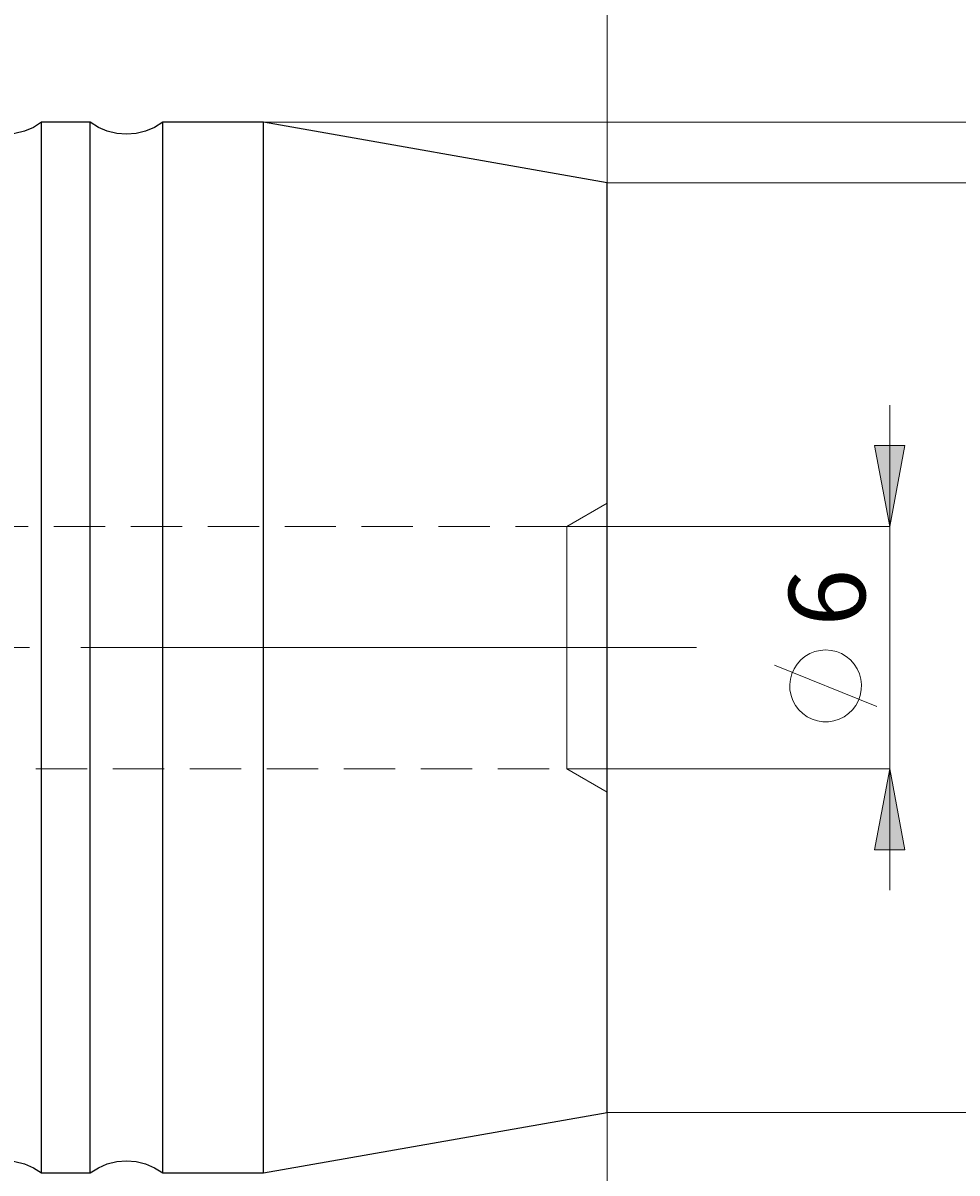
# Model space of a CAD drawing. Extents: x 16 to 830, y 18 to 575.
# Drawn here: x 634 to 699, y 302 to 382 of the extents above; entities that cross this region are included whole.
import ezdxf

# ---------------------------------------------------------------- set-up
doc = ezdxf.new("R2010")
doc.units = 0
doc.header["$MEASUREMENT"] = 0
for name, pattern in [('AI-Linetype-0', [54, 43.200001, -3.6, 3.6, -3.6]), ('AI-Linetype-165', [5.4, 3.6, -1.8]), ('AI-Linetype-166', [5.4, 3.6, -1.8]), ('AI-Linetype-167', [5.4, 3.6, -1.8]), ('AI-Linetype-168', [5.4, 3.6, -1.8]), ('AI-Linetype-79', [5.4, 3.6, -1.8]), ('AI-Linetype-80', [5.4, 3.6, -1.8])]:
    doc.linetypes.add(name, pattern=pattern)
doc.layers.add('Ebene 1', color=7, linetype='Continuous', lineweight=0)

msp = doc.modelspace()

# ---------------------------------------------------------------- hatches: boundary and pattern name
at = {"layer": 'Ebene 1', "true_color": 0x000000, "transparency": 33554687}
h = msp.add_hatch(color=18, dxfattribs=at)
h.dxf.hatch_style = 2
edge = h.paths.add_edge_path()
edge.add_spline(control_points=[(694.471, 330.173), (694.471, 330.173), (695.534, 324.504), (695.534, 324.504), (695.534, 324.504), (693.408, 324.504), (693.408, 324.504)], knot_values=[0, 0, 0, 0, 1, 1, 1, 2, 2, 2, 2], degree=3, periodic=0)
edge.add_line((693.408, 324.504), (694.471, 330.173))
edge = h.paths.add_edge_path()
edge.add_spline(control_points=[(694.471, 347.181), (694.471, 347.181), (693.408, 352.85), (693.408, 352.85), (693.408, 352.85), (695.534, 352.85), (695.534, 352.85)], knot_values=[0, 0, 0, 0, 1, 1, 1, 2, 2, 2, 2], degree=3, periodic=0)
edge.add_line((695.534, 352.85), (694.471, 347.181))

# ---------------------------------------------------------------- linework, layer by layer
at = {"layer": 'Ebene 1', "color": 18, "linetype": 'AI-Linetype-165', "lineweight": 18, "true_color": 0x000000}
msp.add_line((674.651, 348.818), (671.816, 347.181), dxfattribs=at)
at = {"layer": 'Ebene 1', "color": 18, "linetype": 'AI-Linetype-168', "lineweight": 18, "true_color": 0x000000}
msp.add_line((671.817, 347.181), (569.77, 347.181), dxfattribs=at)
at = {"layer": 'Ebene 1', "color": 18, "linetype": 'AI-Linetype-0', "lineweight": 18, "true_color": 0x000000}
msp.add_line((680.913, 338.677), (164.315, 338.677), dxfattribs=at)
at = {"layer": 'Ebene 1', "color": 18, "linetype": 'AI-Linetype-167', "lineweight": 18, "true_color": 0x000000}
msp.add_line((569.77, 330.173), (671.817, 330.173), dxfattribs=at)
at = {"layer": 'Ebene 1', "color": 18, "linetype": 'AI-Linetype-166', "lineweight": 18, "true_color": 0x000000}
msp.add_line((671.817, 330.173), (674.652, 328.536), dxfattribs=at)
at = {"layer": 'Ebene 1', "color": 18, "linetype": 'AI-Linetype-79', "lineweight": 18, "true_color": 0x000000}
msp.add_lwpolyline([(671.817, 338.677), (671.817, 340.505), (671.817, 342.248), (671.817, 343.823), (671.817, 345.158), (671.817, 346.19), (671.817, 346.871), (671.817, 347.168), (671.817, 347.181)], dxfattribs=at)
at = {"layer": 'Ebene 1', "color": 18, "linetype": 'AI-Linetype-80', "lineweight": 18, "true_color": 0x000000}
msp.add_lwpolyline([(671.817, 330.173), (671.817, 330.185), (671.817, 330.483), (671.817, 331.164), (671.817, 332.196), (671.817, 333.531), (671.817, 335.106), (671.817, 336.849), (671.817, 338.677)], dxfattribs=at)
at = {"layer": 'Ebene 1', "color": 18, "lineweight": 18, "true_color": 0x000000}
for points in [[(674.651, 371.275), (674.651, 371.275), (674.651, 471.179), (674.651, 471.179)], [(674.651, 371.275), (674.651, 371.275), (674.651, 450.844), (674.651, 450.844)], [(650.537, 375.527), (650.537, 375.527), (727.925, 375.527), (727.925, 375.527)], [(674.652, 371.275), (674.652, 371.275), (710.939, 371.275), (710.939, 371.275)], [(694.471, 347.181), (694.471, 347.181), (694.471, 355.685), (694.471, 355.685)], [(671.817, 347.181), (671.817, 347.181), (694.471, 347.181), (694.471, 347.181)], [(694.471, 330.173), (694.471, 330.173), (694.471, 347.181), (694.471, 347.181)], [(693.571, 334.553), (693.571, 334.553), (686.371, 337.433), (686.371, 337.433)], [(671.817, 330.173), (671.817, 330.173), (694.471, 330.173), (694.471, 330.173)], [(694.471, 330.173), (694.471, 330.173), (694.471, 321.669), (694.471, 321.669)], [(674.651, 306.079), (674.651, 306.079), (674.651, 243.453), (674.651, 243.453)], [(674.651, 306.079), (674.651, 306.079), (674.651, 220.287), (674.651, 220.287)], [(674.652, 306.078), (674.652, 306.078), (710.939, 306.078), (710.939, 306.078)]]:
    msp.add_open_spline(points, degree=3, dxfattribs=at)
at = {"layer": 'Ebene 1', "color": 18, "lineweight": 25, "true_color": 0x000000}
for points, knots in [([(634.966, 375.528), (634.966, 375.528), (634.389, 375.163), (634.389, 375.163), (634.389, 375.163), (633.76, 374.896), (633.76, 374.896), (633.76, 374.896), (633.096, 374.732), (633.096, 374.732), (633.096, 374.732), (632.415, 374.678), (632.415, 374.678), (632.415, 374.678), (631.734, 374.732), (631.734, 374.732), (631.734, 374.732), (631.071, 374.896), (631.071, 374.896), (631.071, 374.896), (630.442, 375.163), (630.442, 375.163), (630.442, 375.163), (629.864, 375.528), (629.864, 375.528)], [0, 0, 0, 0, 1, 1, 1, 2, 2, 2, 3, 3, 3, 4, 4, 4, 5, 5, 5, 6, 6, 6, 7, 7, 7, 8, 8, 8, 8]), ([(634.966, 338.678), (634.966, 338.678), (634.966, 342.467), (634.966, 342.467), (634.966, 342.467), (634.966, 346.215), (634.966, 346.215), (634.966, 346.215), (634.966, 349.884), (634.966, 349.884), (634.966, 349.884), (634.966, 353.434), (634.966, 353.434), (634.966, 353.434), (634.966, 356.828), (634.966, 356.828), (634.966, 356.828), (634.966, 360.029), (634.966, 360.029), (634.966, 360.029), (634.966, 363.004), (634.966, 363.004), (634.966, 363.004), (634.966, 365.722), (634.966, 365.722), (634.966, 365.722), (634.966, 368.152), (634.966, 368.152), (634.966, 368.152), (634.966, 370.27), (634.966, 370.27), (634.966, 370.27), (634.966, 372.053), (634.966, 372.053), (634.966, 372.053), (634.966, 373.482), (634.966, 373.482), (634.966, 373.482), (634.966, 374.543), (634.966, 374.543), (634.966, 374.543), (634.966, 375.223), (634.966, 375.223), (634.966, 375.223), (634.966, 375.516), (634.966, 375.516), (634.966, 375.516), (634.966, 375.528), (634.966, 375.528)], [0, 0, 0, 0, 1, 1, 1, 2, 2, 2, 3, 3, 3, 4, 4, 4, 5, 5, 5, 6, 6, 6, 7, 7, 7, 8, 8, 8, 9, 9, 9, 10, 10, 10, 11, 11, 11, 12, 12, 12, 13, 13, 13, 14, 14, 14, 15, 15, 15, 16, 16, 16, 16]), ([(643.47, 375.528), (643.47, 375.528), (642.892, 375.163), (642.892, 375.163), (642.892, 375.163), (642.264, 374.896), (642.264, 374.896), (642.264, 374.896), (641.6, 374.732), (641.6, 374.732), (641.6, 374.732), (640.919, 374.678), (640.919, 374.678), (640.919, 374.678), (640.238, 374.732), (640.238, 374.732), (640.238, 374.732), (639.574, 374.896), (639.574, 374.896), (639.574, 374.896), (638.946, 375.163), (638.946, 375.163), (638.946, 375.163), (638.368, 375.528), (638.368, 375.528)], [0, 0, 0, 0, 1, 1, 1, 2, 2, 2, 3, 3, 3, 4, 4, 4, 5, 5, 5, 6, 6, 6, 7, 7, 7, 8, 8, 8, 8]), ([(638.368, 338.678), (638.368, 338.678), (638.368, 342.467), (638.368, 342.467), (638.368, 342.467), (638.368, 346.215), (638.368, 346.215), (638.368, 346.215), (638.368, 349.884), (638.368, 349.884), (638.368, 349.884), (638.368, 353.434), (638.368, 353.434), (638.368, 353.434), (638.368, 356.828), (638.368, 356.828), (638.368, 356.828), (638.368, 360.029), (638.368, 360.029), (638.368, 360.029), (638.368, 363.004), (638.368, 363.004), (638.368, 363.004), (638.368, 365.722), (638.368, 365.722), (638.368, 365.722), (638.368, 368.152), (638.368, 368.152), (638.368, 368.152), (638.368, 370.27), (638.368, 370.27), (638.368, 370.27), (638.368, 372.053), (638.368, 372.053), (638.368, 372.053), (638.368, 373.482), (638.368, 373.482), (638.368, 373.482), (638.368, 374.543), (638.368, 374.543), (638.368, 374.543), (638.368, 375.223), (638.368, 375.223), (638.368, 375.223), (638.368, 375.516), (638.368, 375.516), (638.368, 375.516), (638.368, 375.528), (638.368, 375.528)], [0, 0, 0, 0, 1, 1, 1, 2, 2, 2, 3, 3, 3, 4, 4, 4, 5, 5, 5, 6, 6, 6, 7, 7, 7, 8, 8, 8, 9, 9, 9, 10, 10, 10, 11, 11, 11, 12, 12, 12, 13, 13, 13, 14, 14, 14, 15, 15, 15, 16, 16, 16, 16]), ([(643.47, 338.678), (643.47, 338.678), (643.47, 342.467), (643.47, 342.467), (643.47, 342.467), (643.47, 346.215), (643.47, 346.215), (643.47, 346.215), (643.47, 349.884), (643.47, 349.884), (643.47, 349.884), (643.47, 353.434), (643.47, 353.434), (643.47, 353.434), (643.47, 356.828), (643.47, 356.828), (643.47, 356.828), (643.47, 360.029), (643.47, 360.029), (643.47, 360.029), (643.47, 363.004), (643.47, 363.004), (643.47, 363.004), (643.47, 365.722), (643.47, 365.722), (643.47, 365.722), (643.47, 368.152), (643.47, 368.152), (643.47, 368.152), (643.47, 370.27), (643.47, 370.27), (643.47, 370.27), (643.47, 372.053), (643.47, 372.053), (643.47, 372.053), (643.47, 373.482), (643.47, 373.482), (643.47, 373.482), (643.47, 374.543), (643.47, 374.543), (643.47, 374.543), (643.47, 375.223), (643.47, 375.223), (643.47, 375.223), (643.47, 375.516), (643.47, 375.516), (643.47, 375.516), (643.47, 375.528), (643.47, 375.528)], [0, 0, 0, 0, 1, 1, 1, 2, 2, 2, 3, 3, 3, 4, 4, 4, 5, 5, 5, 6, 6, 6, 7, 7, 7, 8, 8, 8, 9, 9, 9, 10, 10, 10, 11, 11, 11, 12, 12, 12, 13, 13, 13, 14, 14, 14, 15, 15, 15, 16, 16, 16, 16]), ([(650.537, 338.678), (650.537, 338.678), (650.537, 342.467), (650.537, 342.467), (650.537, 342.467), (650.537, 346.215), (650.537, 346.215), (650.537, 346.215), (650.537, 349.884), (650.537, 349.884), (650.537, 349.884), (650.537, 353.434), (650.537, 353.434), (650.537, 353.434), (650.537, 356.828), (650.537, 356.828), (650.537, 356.828), (650.537, 360.029), (650.537, 360.029), (650.537, 360.029), (650.537, 363.004), (650.537, 363.004), (650.537, 363.004), (650.537, 365.722), (650.537, 365.722), (650.537, 365.722), (650.537, 368.152), (650.537, 368.152), (650.537, 368.152), (650.537, 370.27), (650.537, 370.27), (650.537, 370.27), (650.537, 372.053), (650.537, 372.053), (650.537, 372.053), (650.537, 373.482), (650.537, 373.482), (650.537, 373.482), (650.537, 374.543), (650.537, 374.543), (650.537, 374.543), (650.537, 375.223), (650.537, 375.223), (650.537, 375.223), (650.537, 375.516), (650.537, 375.516), (650.537, 375.516), (650.537, 375.528), (650.537, 375.528)], [0, 0, 0, 0, 1, 1, 1, 2, 2, 2, 3, 3, 3, 4, 4, 4, 5, 5, 5, 6, 6, 6, 7, 7, 7, 8, 8, 8, 9, 9, 9, 10, 10, 10, 11, 11, 11, 12, 12, 12, 13, 13, 13, 14, 14, 14, 15, 15, 15, 16, 16, 16, 16]), ([(674.651, 338.678), (674.651, 338.678), (674.651, 342.264), (674.651, 342.264), (674.651, 342.264), (674.651, 345.806), (674.651, 345.806), (674.651, 345.806), (674.651, 349.262), (674.651, 349.262), (674.651, 349.262), (674.651, 352.59), (674.651, 352.59), (674.651, 352.59), (674.651, 355.748), (674.651, 355.748), (674.651, 355.748), (674.651, 358.7), (674.651, 358.7), (674.651, 358.7), (674.651, 361.408), (674.651, 361.408), (674.651, 361.408), (674.651, 363.841), (674.651, 363.841), (674.651, 363.841), (674.651, 365.968), (674.651, 365.968), (674.651, 365.968), (674.651, 367.764), (674.651, 367.764), (674.651, 367.764), (674.651, 369.206), (674.651, 369.206), (674.651, 369.206), (674.651, 370.278), (674.651, 370.278), (674.651, 370.278), (674.651, 370.967), (674.651, 370.967), (674.651, 370.967), (674.651, 371.264), (674.651, 371.264), (674.651, 371.264), (674.651, 371.276), (674.651, 371.276)], [0, 0, 0, 0, 1, 1, 1, 2, 2, 2, 3, 3, 3, 4, 4, 4, 5, 5, 5, 6, 6, 6, 7, 7, 7, 8, 8, 8, 9, 9, 9, 10, 10, 10, 11, 11, 11, 12, 12, 12, 13, 13, 13, 14, 14, 14, 15, 15, 15, 15]), ([(634.966, 301.827), (634.966, 301.827), (634.966, 301.839), (634.966, 301.839), (634.966, 301.839), (634.966, 302.132), (634.966, 302.132), (634.966, 302.132), (634.966, 302.812), (634.966, 302.812), (634.966, 302.812), (634.966, 303.873), (634.966, 303.873), (634.966, 303.873), (634.966, 305.302), (634.966, 305.302), (634.966, 305.302), (634.966, 307.085), (634.966, 307.085), (634.966, 307.085), (634.966, 309.203), (634.966, 309.203), (634.966, 309.203), (634.966, 311.634), (634.966, 311.634), (634.966, 311.634), (634.966, 314.351), (634.966, 314.351), (634.966, 314.351), (634.966, 317.326), (634.966, 317.326), (634.966, 317.326), (634.966, 320.527), (634.966, 320.527), (634.966, 320.527), (634.966, 323.921), (634.966, 323.921), (634.966, 323.921), (634.966, 327.471), (634.966, 327.471), (634.966, 327.471), (634.966, 331.14), (634.966, 331.14), (634.966, 331.14), (634.966, 334.889), (634.966, 334.889), (634.966, 334.889), (634.966, 338.678), (634.966, 338.678)], [0, 0, 0, 0, 1, 1, 1, 2, 2, 2, 3, 3, 3, 4, 4, 4, 5, 5, 5, 6, 6, 6, 7, 7, 7, 8, 8, 8, 9, 9, 9, 10, 10, 10, 11, 11, 11, 12, 12, 12, 13, 13, 13, 14, 14, 14, 15, 15, 15, 16, 16, 16, 16]), ([(638.368, 301.827), (638.368, 301.827), (638.368, 301.839), (638.368, 301.839), (638.368, 301.839), (638.368, 302.132), (638.368, 302.132), (638.368, 302.132), (638.368, 302.812), (638.368, 302.812), (638.368, 302.812), (638.368, 303.873), (638.368, 303.873), (638.368, 303.873), (638.368, 305.302), (638.368, 305.302), (638.368, 305.302), (638.368, 307.085), (638.368, 307.085), (638.368, 307.085), (638.368, 309.203), (638.368, 309.203), (638.368, 309.203), (638.368, 311.634), (638.368, 311.634), (638.368, 311.634), (638.368, 314.351), (638.368, 314.351), (638.368, 314.351), (638.368, 317.326), (638.368, 317.326), (638.368, 317.326), (638.368, 320.527), (638.368, 320.527), (638.368, 320.527), (638.368, 323.921), (638.368, 323.921), (638.368, 323.921), (638.368, 327.471), (638.368, 327.471), (638.368, 327.471), (638.368, 331.14), (638.368, 331.14), (638.368, 331.14), (638.368, 334.889), (638.368, 334.889), (638.368, 334.889), (638.368, 338.678), (638.368, 338.678)], [0, 0, 0, 0, 1, 1, 1, 2, 2, 2, 3, 3, 3, 4, 4, 4, 5, 5, 5, 6, 6, 6, 7, 7, 7, 8, 8, 8, 9, 9, 9, 10, 10, 10, 11, 11, 11, 12, 12, 12, 13, 13, 13, 14, 14, 14, 15, 15, 15, 16, 16, 16, 16]), ([(643.47, 301.827), (643.47, 301.827), (643.47, 301.839), (643.47, 301.839), (643.47, 301.839), (643.47, 302.132), (643.47, 302.132), (643.47, 302.132), (643.47, 302.812), (643.47, 302.812), (643.47, 302.812), (643.47, 303.873), (643.47, 303.873), (643.47, 303.873), (643.47, 305.302), (643.47, 305.302), (643.47, 305.302), (643.47, 307.085), (643.47, 307.085), (643.47, 307.085), (643.47, 309.203), (643.47, 309.203), (643.47, 309.203), (643.47, 311.634), (643.47, 311.634), (643.47, 311.634), (643.47, 314.351), (643.47, 314.351), (643.47, 314.351), (643.47, 317.326), (643.47, 317.326), (643.47, 317.326), (643.47, 320.527), (643.47, 320.527), (643.47, 320.527), (643.47, 323.921), (643.47, 323.921), (643.47, 323.921), (643.47, 327.471), (643.47, 327.471), (643.47, 327.471), (643.47, 331.14), (643.47, 331.14), (643.47, 331.14), (643.47, 334.889), (643.47, 334.889), (643.47, 334.889), (643.47, 338.678), (643.47, 338.678)], [0, 0, 0, 0, 1, 1, 1, 2, 2, 2, 3, 3, 3, 4, 4, 4, 5, 5, 5, 6, 6, 6, 7, 7, 7, 8, 8, 8, 9, 9, 9, 10, 10, 10, 11, 11, 11, 12, 12, 12, 13, 13, 13, 14, 14, 14, 15, 15, 15, 16, 16, 16, 16]), ([(650.537, 301.827), (650.537, 301.827), (650.537, 301.839), (650.537, 301.839), (650.537, 301.839), (650.537, 302.132), (650.537, 302.132), (650.537, 302.132), (650.537, 302.812), (650.537, 302.812), (650.537, 302.812), (650.537, 303.873), (650.537, 303.873), (650.537, 303.873), (650.537, 305.302), (650.537, 305.302), (650.537, 305.302), (650.537, 307.085), (650.537, 307.085), (650.537, 307.085), (650.537, 309.203), (650.537, 309.203), (650.537, 309.203), (650.537, 311.634), (650.537, 311.634), (650.537, 311.634), (650.537, 314.351), (650.537, 314.351), (650.537, 314.351), (650.537, 317.326), (650.537, 317.326), (650.537, 317.326), (650.537, 320.527), (650.537, 320.527), (650.537, 320.527), (650.537, 323.921), (650.537, 323.921), (650.537, 323.921), (650.537, 327.471), (650.537, 327.471), (650.537, 327.471), (650.537, 331.14), (650.537, 331.14), (650.537, 331.14), (650.537, 334.889), (650.537, 334.889), (650.537, 334.889), (650.537, 338.678), (650.537, 338.678)], [0, 0, 0, 0, 1, 1, 1, 2, 2, 2, 3, 3, 3, 4, 4, 4, 5, 5, 5, 6, 6, 6, 7, 7, 7, 8, 8, 8, 9, 9, 9, 10, 10, 10, 11, 11, 11, 12, 12, 12, 13, 13, 13, 14, 14, 14, 15, 15, 15, 16, 16, 16, 16]), ([(674.651, 306.079), (674.651, 306.079), (674.651, 306.092), (674.651, 306.092), (674.651, 306.092), (674.651, 306.388), (674.651, 306.388), (674.651, 306.388), (674.651, 307.077), (674.651, 307.077), (674.651, 307.077), (674.651, 308.149), (674.651, 308.149), (674.651, 308.149), (674.651, 309.591), (674.651, 309.591), (674.651, 309.591), (674.651, 311.387), (674.651, 311.387), (674.651, 311.387), (674.651, 313.514), (674.651, 313.514), (674.651, 313.514), (674.651, 315.947), (674.651, 315.947), (674.651, 315.947), (674.651, 318.655), (674.651, 318.655), (674.651, 318.655), (674.651, 321.607), (674.651, 321.607), (674.651, 321.607), (674.651, 324.765), (674.651, 324.765), (674.651, 324.765), (674.651, 328.093), (674.651, 328.093), (674.651, 328.093), (674.651, 331.549), (674.651, 331.549), (674.651, 331.549), (674.651, 335.091), (674.651, 335.091), (674.651, 335.091), (674.651, 338.678), (674.651, 338.678)], [0, 0, 0, 0, 1, 1, 1, 2, 2, 2, 3, 3, 3, 4, 4, 4, 5, 5, 5, 6, 6, 6, 7, 7, 7, 8, 8, 8, 9, 9, 9, 10, 10, 10, 11, 11, 11, 12, 12, 12, 13, 13, 13, 14, 14, 14, 15, 15, 15, 15]), ([(629.864, 301.827), (629.864, 301.827), (630.442, 302.192), (630.442, 302.192), (630.442, 302.192), (631.071, 302.459), (631.071, 302.459), (631.071, 302.459), (631.734, 302.623), (631.734, 302.623), (631.734, 302.623), (632.415, 302.678), (632.415, 302.678), (632.415, 302.678), (633.096, 302.623), (633.096, 302.623), (633.096, 302.623), (633.76, 302.459), (633.76, 302.459), (633.76, 302.459), (634.389, 302.192), (634.389, 302.192), (634.389, 302.192), (634.966, 301.827), (634.966, 301.827)], [0, 0, 0, 0, 1, 1, 1, 2, 2, 2, 3, 3, 3, 4, 4, 4, 5, 5, 5, 6, 6, 6, 7, 7, 7, 8, 8, 8, 8]), ([(638.368, 301.827), (638.368, 301.827), (638.946, 302.192), (638.946, 302.192), (638.946, 302.192), (639.574, 302.459), (639.574, 302.459), (639.574, 302.459), (640.238, 302.623), (640.238, 302.623), (640.238, 302.623), (640.919, 302.678), (640.919, 302.678), (640.919, 302.678), (641.6, 302.623), (641.6, 302.623), (641.6, 302.623), (642.264, 302.459), (642.264, 302.459), (642.264, 302.459), (642.892, 302.192), (642.892, 302.192), (642.892, 302.192), (643.47, 301.827), (643.47, 301.827)], [0, 0, 0, 0, 1, 1, 1, 2, 2, 2, 3, 3, 3, 4, 4, 4, 5, 5, 5, 6, 6, 6, 7, 7, 7, 8, 8, 8, 8])]:
    msp.add_open_spline(points, degree=3, knots=knots, dxfattribs=at)
for points in [[(638.368, 375.528), (638.368, 375.528), (634.966, 375.528), (634.966, 375.528)], [(650.537, 375.528), (650.537, 375.528), (643.47, 375.528), (643.47, 375.528)], [(674.651, 371.276), (674.651, 371.276), (650.537, 375.528), (650.537, 375.528)], [(650.537, 301.827), (650.537, 301.827), (674.651, 306.079), (674.651, 306.079)], [(634.966, 301.827), (634.966, 301.827), (638.368, 301.827), (638.368, 301.827)], [(643.47, 301.827), (643.47, 301.827), (650.537, 301.827), (650.537, 301.827)]]:
    msp.add_open_spline(points, degree=3, dxfattribs=at)
at = {"layer": 'Ebene 1', "color": 18, "lineweight": 18, "true_color": 0x000000}
for points, knots in [([(694.471, 347.181), (694.471, 347.181), (693.408, 352.85), (693.408, 352.85), (693.408, 352.85), (695.534, 352.85), (695.534, 352.85), (695.534, 352.85), (694.471, 347.181), (694.471, 347.181)], [0, 0, 0, 0, 1, 1, 1, 2, 2, 2, 3, 3, 3, 3]), ([(689.971, 338.513), (689.971, 338.513), (689.586, 338.483), (689.586, 338.483), (689.586, 338.483), (689.211, 338.396), (689.211, 338.396), (689.211, 338.396), (688.853, 338.251), (688.853, 338.251), (688.853, 338.251), (688.521, 338.054), (688.521, 338.054), (688.521, 338.054), (688.224, 337.809), (688.224, 337.809), (688.224, 337.809), (687.967, 337.521), (687.967, 337.521), (687.967, 337.521), (687.757, 337.197), (687.757, 337.197), (687.757, 337.197), (687.599, 336.845), (687.599, 336.845), (687.599, 336.845), (687.497, 336.473), (687.497, 336.473), (687.497, 336.473), (687.453, 336.09), (687.453, 336.09), (687.453, 336.09), (687.468, 335.704), (687.468, 335.704), (687.468, 335.704), (687.541, 335.325), (687.541, 335.325), (687.541, 335.325), (687.672, 334.962), (687.672, 334.962), (687.672, 334.962), (687.856, 334.623), (687.856, 334.623), (687.856, 334.623), (688.09, 334.316), (688.09, 334.316), (688.09, 334.316), (688.368, 334.049), (688.368, 334.049), (688.368, 334.049), (688.683, 333.827), (688.683, 333.827), (688.683, 333.827), (689.029, 333.656), (689.029, 333.656), (689.029, 333.656), (689.397, 333.539), (689.397, 333.539), (689.397, 333.539), (689.778, 333.48), (689.778, 333.48), (689.778, 333.48), (690.164, 333.48), (690.164, 333.48), (690.164, 333.48), (690.545, 333.539), (690.545, 333.539), (690.545, 333.539), (690.913, 333.656), (690.913, 333.656), (690.913, 333.656), (691.259, 333.827), (691.259, 333.827), (691.259, 333.827), (691.574, 334.049), (691.574, 334.049), (691.574, 334.049), (691.852, 334.316), (691.852, 334.316), (691.852, 334.316), (692.086, 334.623), (692.086, 334.623), (692.086, 334.623), (692.27, 334.962), (692.27, 334.962), (692.27, 334.962), (692.401, 335.325), (692.401, 335.325), (692.401, 335.325), (692.474, 335.704), (692.474, 335.704), (692.474, 335.704), (692.489, 336.09), (692.489, 336.09), (692.489, 336.09), (692.445, 336.473), (692.445, 336.473), (692.445, 336.473), (692.343, 336.845), (692.343, 336.845), (692.343, 336.845), (692.185, 337.197), (692.185, 337.197), (692.185, 337.197), (691.975, 337.521), (691.975, 337.521), (691.975, 337.521), (691.718, 337.809), (691.718, 337.809), (691.718, 337.809), (691.421, 338.054), (691.421, 338.054), (691.421, 338.054), (691.089, 338.251), (691.089, 338.251), (691.089, 338.251), (690.731, 338.396), (690.731, 338.396), (690.731, 338.396), (690.356, 338.483), (690.356, 338.483), (690.356, 338.483), (689.971, 338.513), (689.971, 338.513)], [0, 0, 0, 0, 1, 1, 1, 2, 2, 2, 3, 3, 3, 4, 4, 4, 5, 5, 5, 6, 6, 6, 7, 7, 7, 8, 8, 8, 9, 9, 9, 10, 10, 10, 11, 11, 11, 12, 12, 12, 13, 13, 13, 14, 14, 14, 15, 15, 15, 16, 16, 16, 17, 17, 17, 18, 18, 18, 19, 19, 19, 20, 20, 20, 21, 21, 21, 22, 22, 22, 23, 23, 23, 24, 24, 24, 25, 25, 25, 26, 26, 26, 27, 27, 27, 28, 28, 28, 29, 29, 29, 30, 30, 30, 31, 31, 31, 32, 32, 32, 33, 33, 33, 34, 34, 34, 35, 35, 35, 36, 36, 36, 37, 37, 37, 38, 38, 38, 39, 39, 39, 40, 40, 40, 41, 41, 41, 41]), ([(694.471, 330.173), (694.471, 330.173), (695.534, 324.504), (695.534, 324.504), (695.534, 324.504), (693.408, 324.504), (693.408, 324.504), (693.408, 324.504), (694.471, 330.173), (694.471, 330.173)], [0, 0, 0, 0, 1, 1, 1, 2, 2, 2, 3, 3, 3, 3])]:
    msp.add_open_spline(points, degree=3, knots=knots, dxfattribs=at)
at = {"layer": 'Ebene 1'}
for points in [[(694.471, 347.181), (694.471, 347.181), (693.408, 352.85), (693.408, 352.85), (693.408, 352.85), (695.534, 352.85), (695.534, 352.85)], [(694.471, 330.173), (694.471, 330.173), (695.534, 324.504), (695.534, 324.504), (695.534, 324.504), (693.408, 324.504), (693.408, 324.504)]]:
    msp.add_open_spline(points, degree=3, knots=[0, 0, 0, 0, 1, 1, 1, 2, 2, 2, 2], dxfattribs=at)

# ---------------------------------------------------------------- texts
at = {"layer": 'Ebene 1', "insert": (692.744, 340.151), "char_height": 0.2, "attachment_point": 7, "rotation": 90}
msp.add_mtext('\\C18;\\c0;\\FCentury Gothic|b0|i0|c1;\\H5.351843;\\W1.000302;6  ', dxfattribs=at)

doc.saveas('drawing.dxf')
